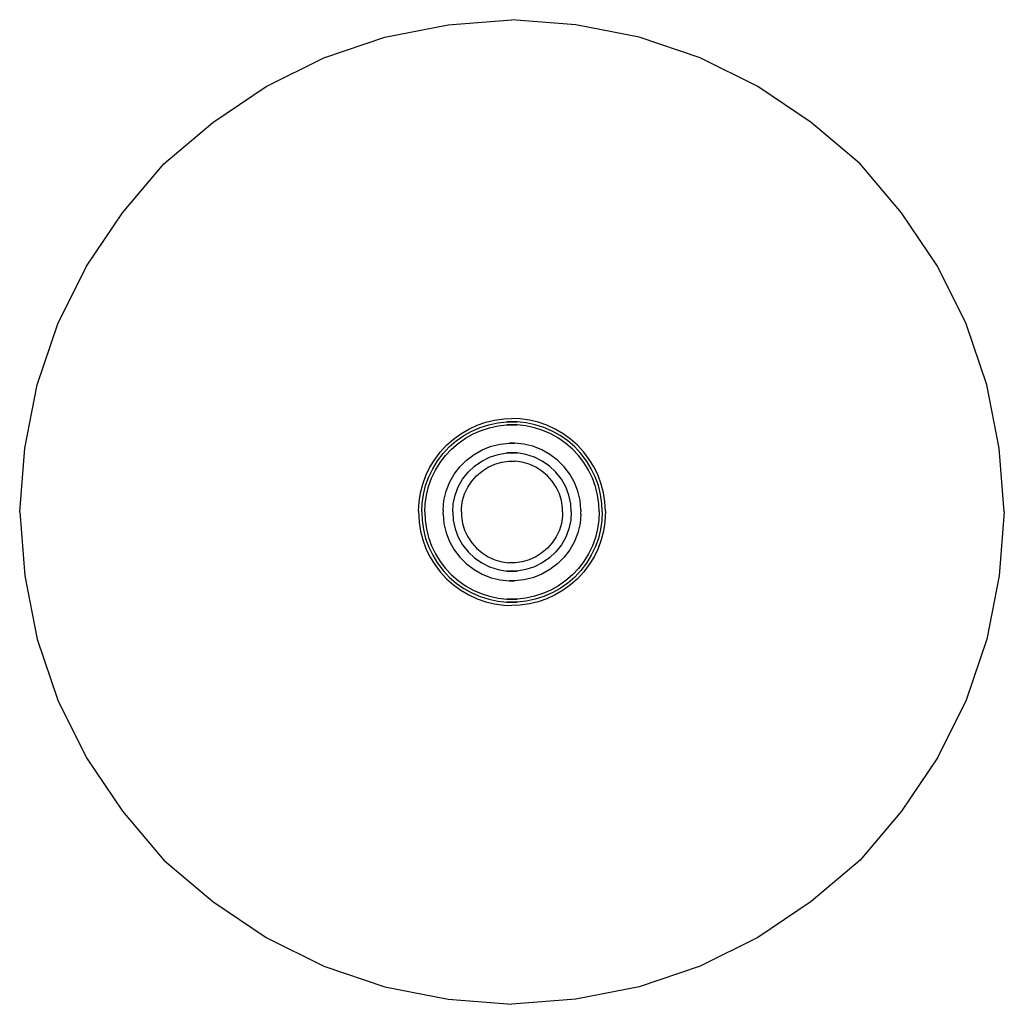
# Model space of a CAD drawing. Extents: x 0 to 158, y 0 to 158.
import ezdxf

# ---------------------------------------------------------------- set-up
doc = ezdxf.new("R2010")
doc.units = 0
doc.header["$MEASUREMENT"] = 0

msp = doc.modelspace()

# ---------------------------------------------------------------- linework, layer by layer
for p, q in [((68.7418, 157.17463), (79, 158)), ((68.7418, 157.17463), (79, 158)), ((89.2582, 157.17463), (79, 158)), ((89.2582, 157.17463), (79, 158)), ((58.6015, 155.17015), (68.7418, 157.17463)), ((99.3985, 155.17015), (89.2582, 157.17463)), ((48.8149, 151.86866), (58.6015, 155.17015)), ((109.1851, 151.86866), (99.3985, 155.17015)), ((39.5605, 147.2826), (48.8149, 151.86866)), ((118.4395, 147.2826), (109.1851, 151.86866)), ((30.9731, 141.5293), (39.5605, 147.2826)), ((127.0269, 141.5293), (118.4395, 147.2826)), ((23.1388, 134.8612), (30.9731, 141.5293)), ((23.141, 134.8639), (30.9731, 141.5293)), ((134.8612, 134.8612), (127.0269, 141.5293)), ((134.859, 134.8639), (127.0269, 141.5293)), ((16.4707, 127.0269), (23.141, 134.8639)), ((16.4707, 127.0269), (23.1388, 134.8612)), ((141.5293, 127.0269), (134.859, 134.8639)), ((141.5293, 127.0269), (134.8612, 134.8612)), ((10.7174, 118.4395), (16.4707, 127.0269)), ((147.2826, 118.4395), (141.5293, 127.0269)), ((6.13134, 109.1851), (10.7174, 118.4395)), ((151.86866, 109.1851), (147.2826, 118.4395)), ((2.82985, 99.3985), (6.13134, 109.1851)), ((155.17015, 99.3985), (151.86866, 109.1851)), ((0.82537, 89.2582), (2.82985, 99.3985)), ((157.17463, 89.2582), (155.17015, 99.3985)), ((73.3862, 92.9107), (74.7766, 93.3939)), ((74.7766, 93.3939), (76.2082, 93.7392)), ((75.2719, 93.0103), (76.7086, 93.3154)), ((76.2082, 93.7392), (77.666, 93.9416)), ((76.7086, 93.3154), (78.1684, 93.4735)), ((77.666, 93.9416), (79, 93.9946)), ((78.1684, 93.4735), (79, 93.4792)), ((79, 93.4792), (78.1684, 93.4735)), ((80.334, 93.9416), (79, 93.9946)), ((79, 93.4792), (79.8316, 93.4735)), ((79.8316, 93.4735), (79, 93.4792)), ((81.2914, 93.3154), (79.8316, 93.4735)), ((81.7918, 93.7392), (80.334, 93.9416)), ((82.7281, 93.0103), (81.2914, 93.3154)), ((83.2234, 93.3939), (81.7918, 93.7392)), ((84.6138, 92.9107), (83.2234, 93.3939)), ((70.7796, 91.5485), (72.0492, 92.2935)), ((71.2488, 91.2515), (72.5284, 91.9734)), ((72.0492, 92.2935), (73.3862, 92.9107)), ((72.5284, 91.9734), (73.8735, 92.5613)), ((72.7529, 91.5223), (74.0517, 92.0901)), ((73.8735, 92.5613), (75.2719, 93.0103)), ((74.0517, 92.0901), (75.4018, 92.5241)), ((75.4018, 92.5241), (76.7881, 92.818)), ((76.7881, 92.818), (78.1976, 92.9711)), ((78.1976, 92.9711), (79, 92.9762)), ((79, 92.9762), (78.1976, 92.9711)), ((79, 92.9762), (79.8024, 92.9711)), ((79.8024, 92.9711), (79, 92.9762)), ((81.2119, 92.818), (79.8024, 92.9711)), ((82.5982, 92.5241), (81.2119, 92.818)), ((83.9483, 92.0901), (82.5982, 92.5241)), ((84.1265, 92.5613), (82.7281, 93.0103)), ((85.2471, 91.5223), (83.9483, 92.0901)), ((85.4716, 91.9734), (84.1265, 92.5613)), ((85.9508, 92.2935), (84.6138, 92.9107)), ((86.7512, 91.2515), (85.4716, 91.9734)), ((87.2204, 91.5485), (85.9508, 92.2935)), ((68.4902, 89.7041), (69.5896, 90.6827)), ((68.9413, 89.4403), (70.0497, 90.4048)), ((69.5896, 90.6827), (70.7796, 91.5485)), ((70.0497, 90.4048), (71.2488, 91.2515)), ((70.3598, 90.0081), (71.5176, 90.8256)), ((71.5176, 90.8256), (72.7529, 91.5223)), ((77.1032, 89.9105), (78.6063, 90.0675)), ((78.6063, 90.0675), (79, 90.0547)), ((79, 90.0547), (78.6063, 90.0675)), ((79, 90.0547), (79.3937, 90.0675)), ((79.3937, 90.0675), (79, 90.0547)), ((80.8968, 89.9105), (79.3937, 90.0675)), ((86.4824, 90.8256), (85.2471, 91.5223)), ((87.6402, 90.0081), (86.4824, 90.8256)), ((87.9503, 90.4048), (86.7512, 91.2515)), ((88.4104, 90.6827), (87.2204, 91.5485)), ((89.0587, 89.4403), (87.9503, 90.4048)), ((89.5098, 89.7041), (88.4104, 90.6827)), ((0, 79), (0.82537, 89.2582)), ((66.6035, 87.4479), (67.4915, 88.6218)), ((67.4915, 88.6218), (68.4902, 89.7041)), ((67.9365, 88.3691), (68.9413, 89.4403)), ((68.3211, 88.0439), (69.2906, 89.0779)), ((69.2906, 89.0779), (70.3598, 90.0081)), ((72.913, 88.2513), (74.2299, 88.9943)), ((74.2299, 88.9943), (75.6353, 89.551)), ((75.6353, 89.551), (77.1032, 89.9105)), ((78.1674, 88.4798), (79, 88.4904)), ((79, 88.4904), (78.1674, 88.4798)), ((79, 88.4904), (79.8326, 88.4798)), ((79.8326, 88.4798), (79, 88.4904)), ((82.3647, 89.551), (80.8968, 89.9105)), ((83.7701, 88.9943), (82.3647, 89.551)), ((85.087, 88.2513), (83.7701, 88.9943)), ((88.7094, 89.0779), (87.6402, 90.0081)), ((89.6789, 88.0439), (88.7094, 89.0779)), ((90.0635, 88.3691), (89.0587, 89.4403)), ((90.5085, 88.6218), (89.5098, 89.7041)), ((91.3965, 87.4479), (90.5085, 88.6218)), ((158, 79), (157.17463, 89.2582)), ((65.8354, 86.1914), (66.6035, 87.4479)), ((66.2773, 85.9508), (67.0455, 87.2022)), ((66.7193, 85.7092), (67.4603, 86.9173)), ((67.0455, 87.2022), (67.9365, 88.3691)), ((67.4603, 86.9173), (68.3211, 88.0439)), ((70.6427, 86.2659), (71.7099, 87.3371)), ((71.7099, 87.3371), (72.913, 88.2513)), ((72.9714, 86.3636), (74.1363, 87.1801)), ((74.1363, 87.1801), (75.4098, 87.8133)), ((75.4098, 87.8133), (76.7639, 88.2503)), ((76.2364, 86.6646), (77.3559, 86.9807)), ((76.7639, 88.2503), (78.1674, 88.4798)), ((77.3559, 86.9807), (78.5087, 87.1328)), ((78.5087, 87.1328), (79, 87.1272)), ((79, 87.1272), (78.5087, 87.1328)), ((79, 87.1272), (79.4913, 87.1328)), ((79.4913, 87.1328), (79, 87.1272)), ((80.6441, 86.9807), (79.4913, 87.1328)), ((81.2361, 88.2503), (79.8326, 88.4798)), ((81.7636, 86.6646), (80.6441, 86.9807)), ((82.5902, 87.8133), (81.2361, 88.2503)), ((83.8637, 87.1801), (82.5902, 87.8133)), ((85.0286, 86.3636), (83.8637, 87.1801)), ((86.2901, 87.3371), (85.087, 88.2513)), ((87.3573, 86.2659), (86.2901, 87.3371)), ((90.5397, 86.9173), (89.6789, 88.0439)), ((90.9545, 87.2022), (90.0635, 88.3691)), ((91.2807, 85.7092), (90.5397, 86.9173)), ((91.7227, 85.9508), (90.9545, 87.2022)), ((92.1646, 86.1914), (91.3965, 87.4479)), ((65.194, 84.8665), (65.8354, 86.1914)), ((65.639, 84.6279), (66.2773, 85.9508)), ((66.1032, 84.4326), (66.7193, 85.7092)), ((69.7306, 85.0608), (70.6427, 86.2659)), ((71.0686, 84.2604), (71.9415, 85.383)), ((71.9415, 85.383), (72.9714, 86.3636)), ((73.3026, 84.8242), (74.1896, 85.5763)), ((74.1896, 85.5763), (75.1742, 86.1934)), ((75.1742, 86.1934), (76.2364, 86.6646)), ((82.8258, 86.1934), (81.7636, 86.6646)), ((83.8104, 85.5763), (82.8258, 86.1934)), ((84.6974, 84.8242), (83.8104, 85.5763)), ((86.0585, 85.383), (85.0286, 86.3636)), ((86.9314, 84.2604), (86.0585, 85.383)), ((88.2694, 85.0608), (87.3573, 86.2659)), ((91.8968, 84.4326), (91.2807, 85.7092)), ((92.361, 84.6279), (91.7227, 85.9508)), ((92.806, 84.8665), (92.1646, 86.1914)), ((64.6856, 83.4852), (65.194, 84.8665)), ((65.1387, 83.2466), (65.639, 84.6279)), ((65.6199, 83.0996), (66.1032, 84.4326)), ((68.4399, 82.3355), (68.9926, 83.7419)), ((68.9926, 83.7419), (69.7306, 85.0608)), ((70.3739, 83.0191), (71.0686, 84.2604)), ((71.8921, 82.9828), (72.5314, 83.9544)), ((72.5314, 83.9544), (73.3026, 84.8242)), ((85.4686, 83.9544), (84.6974, 84.8242)), ((86.1079, 82.9828), (85.4686, 83.9544)), ((87.6261, 83.0191), (86.9314, 84.2604)), ((89.0074, 83.7419), (88.2694, 85.0608)), ((89.5601, 82.3355), (89.0074, 83.7419)), ((92.3801, 83.0996), (91.8968, 84.4326)), ((92.8613, 83.2466), (92.361, 84.6279)), ((93.3144, 83.4852), (92.806, 84.8665)), ((64.3141, 82.0606), (64.6856, 83.4852)), ((64.3151, 82.0606), (64.6856, 83.4852)), ((64.7792, 81.823), (65.1387, 83.2466)), ((65.2736, 81.7254), (65.6199, 83.0996)), ((68.0835, 80.8666), (68.4399, 82.3355)), ((69.8715, 81.6881), (70.3739, 83.0191)), ((71.3978, 81.9317), (71.8921, 82.9828)), ((86.6022, 81.9317), (86.1079, 82.9828)), ((88.1285, 81.6881), (87.6261, 83.0191)), ((89.9165, 80.8666), (89.5601, 82.3355)), ((92.7264, 81.7254), (92.3801, 83.0996)), ((93.2208, 81.823), (92.8613, 83.2466)), ((93.6859, 82.0606), (93.3144, 83.4852)), ((93.6849, 82.0606), (93.3144, 83.4852)), ((64, 79.1369), (64.0856, 80.6068)), ((64.0856, 80.6068), (64.3141, 82.0606)), ((64.0856, 80.6068), (64.3151, 82.0606)), ((64.5668, 80.3702), (64.7792, 81.823)), ((65.0682, 80.3229), (65.2736, 81.7254)), ((67.9315, 79.3624), (68.0835, 80.8666)), ((69.5725, 80.2977), (69.8715, 81.6881)), ((70.8793, 79.6705), (71.0575, 80.8192)), ((71.0575, 80.8192), (71.3978, 81.9317)), ((86.9425, 80.8192), (86.6022, 81.9317)), ((87.1207, 79.6705), (86.9425, 80.8192)), ((88.4275, 80.2977), (88.1285, 81.6881)), ((90.0685, 79.3624), (89.9165, 80.8666)), ((92.9318, 80.3229), (92.7264, 81.7254)), ((93.4332, 80.3702), (93.2208, 81.823)), ((93.9144, 80.6068), (93.6849, 82.0606)), ((93.9144, 80.6068), (93.6859, 82.0606)), ((94, 79.1369), (93.9144, 80.6068)), ((0, 79), (0.82537, 68.7418)), ((64, 79.1369), (64.0856, 77.3932)), ((64.5067, 79), (64.5668, 80.3702)), ((64.5067, 79), (64.5668, 77.6298)), ((65.0099, 79), (65.0682, 80.3229)), ((65.0099, 79), (65.0682, 77.6771)), ((67.9315, 79.3624), (67.9443, 79)), ((67.9315, 79.3624), (67.9443, 79)), ((67.9315, 78.6376), (67.9443, 79)), ((67.9315, 78.6376), (67.9443, 79)), ((69.4915, 79), (69.5725, 80.2977)), ((69.4915, 79), (69.5725, 77.7023)), ((70.8724, 79), (70.8793, 79.6705)), ((70.8724, 79), (70.8793, 78.3295)), ((87.1276, 79), (87.1207, 79.6705)), ((87.1276, 79), (87.1207, 78.3295)), ((88.5085, 79), (88.4275, 80.2977)), ((88.5085, 79), (88.4275, 77.7023)), ((90.0685, 79.3624), (90.0557, 79)), ((90.0685, 79.3624), (90.0557, 79)), ((90.0685, 78.6376), (90.0557, 79)), ((90.0685, 78.6376), (90.0557, 79)), ((92.9901, 79), (92.9318, 80.3229)), ((92.9901, 79), (92.9318, 77.6771)), ((93.4933, 79), (93.4332, 80.3702)), ((93.4933, 79), (93.4332, 77.6298)), ((94, 79.1369), (93.9144, 77.3932)), ((158, 79), (157.17463, 68.7418)), ((64.5668, 77.6298), (64.7792, 76.177)), ((65.0682, 77.6771), (65.2736, 76.2746)), ((67.9315, 78.6376), (68.0835, 77.1334)), ((69.5725, 77.7023), (69.8715, 76.3119)), ((70.8793, 78.3295), (71.0575, 77.1808)), ((87.1207, 78.3295), (86.9425, 77.1808)), ((88.4275, 77.7023), (88.1285, 76.3119)), ((90.0685, 78.6376), (89.9165, 77.1334)), ((92.9318, 77.6771), (92.7264, 76.2746)), ((93.4332, 77.6298), (93.2208, 76.177)), ((64.0856, 77.3932), (64.3151, 75.9394)), ((64.0856, 77.3932), (64.3141, 75.9394)), ((64.3141, 75.9394), (64.6856, 74.5148)), ((64.3151, 75.9394), (64.6856, 74.5148)), ((64.7792, 76.177), (65.1387, 74.7534)), ((65.2736, 76.2746), (65.6199, 74.9004)), ((68.0835, 77.1334), (68.4399, 75.6645)), ((69.8715, 76.3119), (70.3739, 74.9809)), ((71.0575, 77.1808), (71.3978, 76.0683)), ((71.3978, 76.0683), (71.8921, 75.0172)), ((86.6022, 76.0683), (86.1079, 75.0172)), ((86.9425, 77.1808), (86.6022, 76.0683)), ((88.1285, 76.3119), (87.6261, 74.9809)), ((89.9165, 77.1334), (89.5601, 75.6645)), ((92.7264, 76.2746), (92.3801, 74.9004)), ((93.2208, 76.177), (92.8613, 74.7534)), ((93.6849, 75.9394), (93.3144, 74.5148)), ((93.6859, 75.9394), (93.3144, 74.5148)), ((93.9144, 77.3932), (93.6849, 75.9394)), ((93.9144, 77.3932), (93.6859, 75.9394)), ((64.6856, 74.5148), (65.194, 73.1335)), ((65.1387, 74.7534), (65.639, 73.3721)), ((65.6199, 74.9004), (66.1032, 73.5674)), ((68.4399, 75.6645), (68.9926, 74.2581)), ((70.3739, 74.9809), (71.0686, 73.7396)), ((71.8921, 75.0172), (72.5314, 74.0456)), ((86.1079, 75.0172), (85.4686, 74.0456)), ((87.6261, 74.9809), (86.9314, 73.7396)), ((89.5601, 75.6645), (89.0074, 74.2581)), ((92.3801, 74.9004), (91.8968, 73.5674)), ((92.8613, 74.7534), (92.361, 73.3721)), ((93.3144, 74.5148), (92.806, 73.1335)), ((65.194, 73.1335), (65.8354, 71.8086)), ((65.639, 73.3721), (66.2773, 72.0492)), ((66.1032, 73.5674), (66.7193, 72.2908)), ((68.9926, 74.2581), (69.7306, 72.9392)), ((69.7306, 72.9392), (70.6427, 71.7341)), ((71.0686, 73.7396), (71.9415, 72.617)), ((72.5314, 74.0456), (73.3026, 73.1758)), ((73.3026, 73.1758), (74.1896, 72.4237)), ((84.6974, 73.1758), (83.8104, 72.4237)), ((85.4686, 74.0456), (84.6974, 73.1758)), ((86.9314, 73.7396), (86.0585, 72.617)), ((88.2694, 72.9392), (87.3573, 71.7341)), ((89.0074, 74.2581), (88.2694, 72.9392)), ((91.8968, 73.5674), (91.2807, 72.2908)), ((92.361, 73.3721), (91.7227, 72.0492)), ((92.806, 73.1335), (92.1646, 71.8086)), ((65.8354, 71.8086), (66.6035, 70.5521)), ((66.2773, 72.0492), (67.0455, 70.7978)), ((66.7193, 72.2908), (67.4603, 71.0827)), ((70.6427, 71.7341), (71.7099, 70.6629)), ((71.9415, 72.617), (72.9714, 71.6364)), ((72.9714, 71.6364), (74.1363, 70.8199)), ((74.1896, 72.4237), (75.1742, 71.8066)), ((75.1742, 71.8066), (76.2364, 71.3354)), ((76.2364, 71.3354), (77.3559, 71.0193)), ((81.7636, 71.3354), (80.6441, 71.0193)), ((82.8258, 71.8066), (81.7636, 71.3354)), ((83.8104, 72.4237), (82.8258, 71.8066)), ((85.0286, 71.6364), (83.8637, 70.8199)), ((86.0585, 72.617), (85.0286, 71.6364)), ((87.3573, 71.7341), (86.2901, 70.6629)), ((91.2807, 72.2908), (90.5397, 71.0827)), ((91.7227, 72.0492), (90.9545, 70.7978)), ((92.1646, 71.8086), (91.3965, 70.5521)), ((66.6035, 70.5521), (67.4915, 69.3782)), ((67.0455, 70.7978), (67.9365, 69.6309)), ((67.4603, 71.0827), (68.3211, 69.9561)), ((67.9365, 69.6309), (68.9413, 68.5597)), ((68.3211, 69.9561), (69.2906, 68.9221)), ((71.7099, 70.6629), (72.913, 69.7487)), ((72.913, 69.7487), (74.2299, 69.0057)), ((74.1363, 70.8199), (75.4098, 70.1867)), ((75.4098, 70.1867), (76.7639, 69.7497)), ((76.7639, 69.7497), (78.1674, 69.5202)), ((77.3559, 71.0193), (78.5087, 70.8672)), ((78.1674, 69.5202), (79, 69.5096)), ((79, 69.5096), (78.1674, 69.5202)), ((78.5087, 70.8672), (79, 70.8728)), ((79, 70.8728), (78.5087, 70.8672)), ((79, 70.8728), (79.4913, 70.8672)), ((79.4913, 70.8672), (79, 70.8728)), ((79, 69.5096), (79.8326, 69.5202)), ((79.8326, 69.5202), (79, 69.5096)), ((80.6441, 71.0193), (79.4913, 70.8672)), ((81.2361, 69.7497), (79.8326, 69.5202)), ((82.5902, 70.1867), (81.2361, 69.7497)), ((83.8637, 70.8199), (82.5902, 70.1867)), ((85.087, 69.7487), (83.7701, 69.0057)), ((86.2901, 70.6629), (85.087, 69.7487)), ((89.6789, 69.9561), (88.7094, 68.9221)), ((90.0635, 69.6309), (89.0587, 68.5597)), ((90.5397, 71.0827), (89.6789, 69.9561)), ((90.9545, 70.7978), (90.0635, 69.6309)), ((91.3965, 70.5521), (90.5085, 69.3782)), ((0.82537, 68.7418), (2.82985, 58.6015)), ((67.4915, 69.3782), (68.4902, 68.2959)), ((68.4902, 68.2959), (69.5896, 67.3173)), ((68.9413, 68.5597), (70.0497, 67.5952)), ((69.2906, 68.9221), (70.3598, 67.9919)), ((70.3598, 67.9919), (71.5176, 67.1744)), ((74.2299, 69.0057), (75.6353, 68.449)), ((75.6353, 68.449), (77.1032, 68.0895)), ((77.1032, 68.0895), (78.6063, 67.9325)), ((78.6063, 67.9325), (79, 67.9453)), ((79, 67.9453), (78.6063, 67.9325)), ((79, 67.9453), (79.3937, 67.9325)), ((79.3937, 67.9325), (79, 67.9453)), ((80.8968, 68.0895), (79.3937, 67.9325)), ((82.3647, 68.449), (80.8968, 68.0895)), ((83.7701, 69.0057), (82.3647, 68.449)), ((87.6402, 67.9919), (86.4824, 67.1744)), ((88.7094, 68.9221), (87.6402, 67.9919)), ((89.0587, 68.5597), (87.9503, 67.5952)), ((89.5098, 68.2959), (88.4104, 67.3173)), ((90.5085, 69.3782), (89.5098, 68.2959)), ((157.17463, 68.7418), (155.17015, 58.6015)), ((69.5896, 67.3173), (70.7796, 66.4515)), ((70.0497, 67.5952), (71.2488, 66.7485)), ((70.7796, 66.4515), (72.0492, 65.7065)), ((71.2488, 66.7485), (72.5284, 66.0266)), ((71.5176, 67.1744), (72.7529, 66.4777)), ((72.7529, 66.4777), (74.0517, 65.9099)), ((85.2471, 66.4777), (83.9483, 65.9099)), ((86.4824, 67.1744), (85.2471, 66.4777)), ((86.7512, 66.7485), (85.4716, 66.0266)), ((87.2204, 66.4515), (85.9508, 65.7065)), ((87.9503, 67.5952), (86.7512, 66.7485)), ((88.4104, 67.3173), (87.2204, 66.4515)), ((72.0492, 65.7065), (73.3862, 65.0893)), ((72.5284, 66.0266), (73.8735, 65.4387)), ((73.3862, 65.0893), (74.7766, 64.6061)), ((73.8735, 65.4387), (75.2719, 64.9897)), ((74.0517, 65.9099), (75.4018, 65.4759)), ((75.2719, 64.9897), (76.7086, 64.6846)), ((75.4018, 65.4759), (76.7881, 65.182)), ((76.7881, 65.182), (78.1976, 65.0289)), ((78.1976, 65.0289), (79, 65.0238)), ((79, 65.0238), (78.1976, 65.0289)), ((79, 65.0238), (79.8024, 65.0289)), ((79.8024, 65.0289), (79, 65.0238)), ((81.2119, 65.182), (79.8024, 65.0289)), ((82.5982, 65.4759), (81.2119, 65.182)), ((82.7281, 64.9897), (81.2914, 64.6846)), ((83.9483, 65.9099), (82.5982, 65.4759)), ((84.1265, 65.4387), (82.7281, 64.9897)), ((84.6138, 65.0893), (83.2234, 64.6061)), ((85.4716, 66.0266), (84.1265, 65.4387)), ((85.9508, 65.7065), (84.6138, 65.0893)), ((74.7766, 64.6061), (76.2082, 64.2608)), ((76.2082, 64.2608), (77.666, 64.0584)), ((76.7086, 64.6846), (78.1684, 64.5265)), ((77.666, 64.0584), (79, 64.0054)), ((78.1684, 64.5265), (79, 64.5208)), ((79, 64.5208), (78.1684, 64.5265)), ((79, 64.5208), (79.8316, 64.5265)), ((79.8316, 64.5265), (79, 64.5208)), ((80.334, 64.0584), (79, 64.0054)), ((81.2914, 64.6846), (79.8316, 64.5265)), ((81.7918, 64.2608), (80.334, 64.0584)), ((83.2234, 64.6061), (81.7918, 64.2608)), ((2.82985, 58.6015), (6.13134, 48.8149)), ((155.17015, 58.6015), (151.86866, 48.8149)), ((6.13134, 48.8149), (10.7174, 39.5605)), ((151.86866, 48.8149), (147.2826, 39.5605)), ((10.7174, 39.5605), (16.4707, 30.9731)), ((147.2826, 39.5605), (141.5293, 30.9731)), ((16.4707, 30.9731), (23.141, 23.1361)), ((16.4707, 30.9731), (23.1388, 23.1388)), ((141.5293, 30.9731), (134.859, 23.1361)), ((141.5293, 30.9731), (134.8612, 23.1388)), ((23.1388, 23.1388), (30.9731, 16.4707)), ((23.141, 23.1361), (30.9731, 16.4707)), ((134.8612, 23.1388), (127.0269, 16.4707)), ((134.859, 23.1361), (127.0269, 16.4707)), ((30.9731, 16.4707), (39.5605, 10.7174)), ((127.0269, 16.4707), (118.4395, 10.7174)), ((39.5605, 10.7174), (48.8149, 6.13134)), ((118.4395, 10.7174), (109.1851, 6.13134)), ((48.8149, 6.13134), (58.6015, 2.82985)), ((109.1851, 6.13134), (99.3985, 2.82985)), ((58.6015, 2.82985), (68.7418, 0.82537)), ((99.3985, 2.82985), (89.2582, 0.82537)), ((68.7418, 0.82537), (79, 0)), ((68.7418, 0.82537), (79, 0)), ((89.2582, 0.82537), (79, 0)), ((89.2582, 0.82537), (79, 0))]:
    msp.add_line(p, q)

doc.saveas('drawing.dxf')
